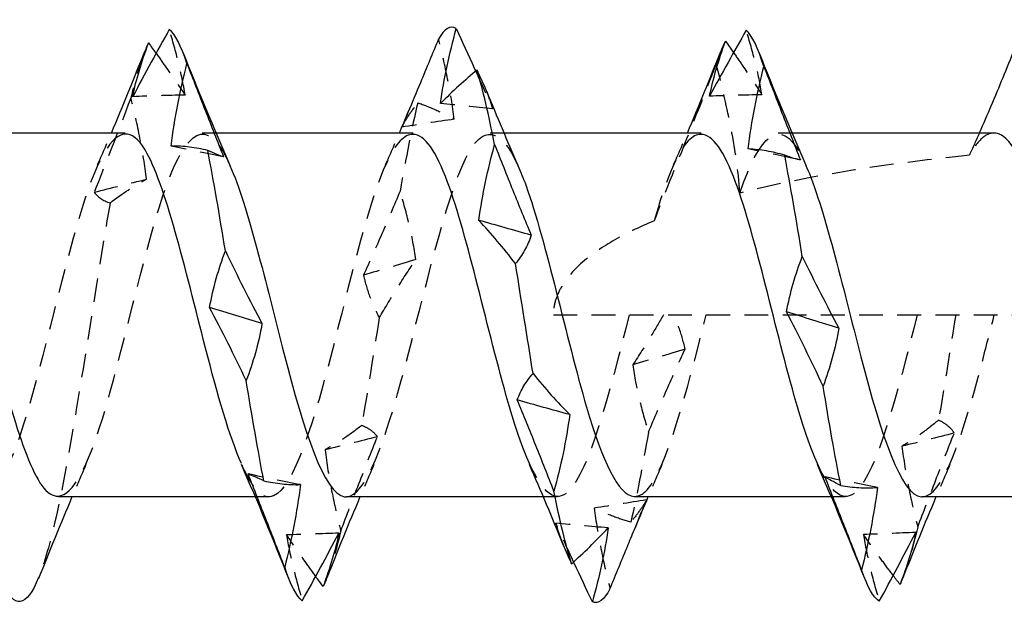
# Model space of a CAD drawing. Units: millimetres. Extents: x 1837 to 2206, y 1271 to 1631.
# Drawn here: x 2022 to 2029, y 1625 to 1630 of the extents above; entities that cross this region are included whole.
import ezdxf

# ---------------------------------------------------------------- set-up
doc = ezdxf.new("R2010")
doc.units = ezdxf.units.MM
doc.linetypes.add('DASHED', pattern=[0.2067, 0.1654, -0.0413])
doc.layers.add('Hidden', color=6, linetype='DASHED', lineweight=25)
doc.layers.add('Part', color=7, linetype='Continuous', lineweight=25)

msp = doc.modelspace()

# ---------------------------------------------------------------- linework, layer by layer
at = {"layer": 'Hidden'}
for p, q in [((2023.1553, 1628.7844), (2023.0599, 1628.7844)), ((2025.1554, 1628.7844), (2025.0599, 1628.7844)), ((2027.1553, 1628.7844), (2027.0599, 1628.7844)), ((2025.4985, 1627.5194), (2033.2924, 1627.5194)), ((2023.5249, 1626.2544), (2023.4295, 1626.2544)), ((2025.5249, 1626.2544), (2025.4294, 1626.2544)), ((2027.5249, 1626.2544), (2027.4295, 1626.2544))]:
    msp.add_line(p, q, dxfattribs=at)
for points, knots in [([(2022.9409, 1629.0484), (2022.9292, 1629.1229), (2022.9134, 1629.1983), (2022.8762, 1629.3501), (2022.8548, 1629.4269), (2022.8315, 1629.5044)], [0, 0, 0, 0, 0.02923679, 0.02923679, 0.05844304, 0.05844304, 0.05844304, 0.05844304]), ([(2026.9473, 1629.0502), (2026.9356, 1629.1235), (2026.9198, 1629.1976), (2026.8826, 1629.347), (2026.8612, 1629.4227), (2026.8379, 1629.4991)], [0, 0, 0, 0, 0.02923679, 0.02923679, 0.05844304, 0.05844304, 0.05844304, 0.05844304]), ([(2024.8105, 1628.8804), (2024.7988, 1628.9734), (2024.783, 1629.0665), (2024.7459, 1629.2521), (2024.7244, 1629.345), (2024.7011, 1629.4377)], [0, 0, 0, 0, 0.02923679, 0.02923679, 0.05844304, 0.05844304, 0.05844304, 0.05844304]), ([(2022.7395, 1629.3384), (2022.7638, 1629.3049), (2022.7882, 1629.2706), (2022.8552, 1629.1754), (2022.8979, 1629.1129), (2022.9409, 1629.0484)], [0.01478343, 0.01478343, 0.01478343, 0.01478343, 0.03516626, 0.03516626, 0.0704022, 0.0704022, 0.0704022, 0.0704022]), ([(2026.7497, 1629.3434), (2026.7728, 1629.3105), (2026.7959, 1629.277), (2026.8615, 1629.1808), (2026.9042, 1629.1166), (2026.9472, 1629.0503), (2026.9473, 1629.0502), (2026.9473, 1629.0502)], [0.0158434, 0.0158434, 0.0158434, 0.0158434, 0.03516626, 0.03516626, 0.07037329, 0.07037329, 0.0704022, 0.0704022, 0.0704022, 0.0704022]), ([(2026.6298, 1629.2642), (2026.5672, 1629.1042), (2026.5088, 1628.9568), (2026.337, 1628.5255), (2026.2709, 1628.3628), (2026.1978, 1628.1734)], [-0.09894459, -0.09894459, -0.09894459, -0.09894459, -0.06114829, -0.06114829, 0, 0, 0, 0]), ([(2026.7935, 1628.3667), (2026.7835, 1628.5258), (2026.758, 1628.6892), (2026.6996, 1628.9835), (2026.6654, 1629.1268), (2026.6298, 1629.2642)], [-0.08972428, -0.08972428, -0.08972428, -0.08972428, -0.04264424, -0.04264424, 0, 0, 0, 0]), ([(2022.6738, 1628.4633), (2022.6621, 1628.559), (2022.6463, 1628.6542), (2022.6091, 1628.8422), (2022.5877, 1628.9355), (2022.5644, 1629.0277)], [0, 0, 0, 0, 0.02923679, 0.02923679, 0.05844304, 0.05844304, 0.05844304, 0.05844304]), ([(2024.447, 1628.8254), (2024.4587, 1628.8503), (2024.4745, 1628.8768), (2024.5116, 1628.9329), (2024.5331, 1628.9628), (2024.5564, 1628.9943)], [0, 0, 0, 0, 0.02923679, 0.02923679, 0.05844304, 0.05844304, 0.05844304, 0.05844304]), ([(2024.5564, 1628.9943), (2024.5981, 1628.9804), (2024.6401, 1628.9639), (2024.7248, 1628.926), (2024.7675, 1628.9045), (2024.8105, 1628.8804)], [0, 0, 0, 0, 0.03516626, 0.03516626, 0.0704022, 0.0704022, 0.0704022, 0.0704022]), ([(2022.0599, 1626.2603), (2022.1622, 1626.2669), (2022.2644, 1626.464), (2022.3667, 1626.7978), (2022.5068, 1627.255), (2022.6469, 1627.926), (2022.7869, 1628.3471), (2022.927, 1628.7681), (2023.0671, 1628.8999), (2023.2072, 1628.6514), (2023.2223, 1628.6246), (2023.2374, 1628.5937), (2023.2525, 1628.5592)], [-20.420352, -20.420352, -20.420352, -20.420352, -19.456661, -19.456661, -19.456661, -18.136343, -18.136343, -18.136343, -16.816025, -16.816025, -16.816025, -16.673867, -16.673867, -16.673867, -16.673867]), ([(2026.7935, 1628.3667), (2026.9336, 1628.7801), (2027.0737, 1628.8982), (2027.2138, 1628.6394), (2027.2267, 1628.6156), (2027.2396, 1628.5889), (2027.2525, 1628.5594)], [-5.54925, -5.54925, -5.54925, -5.54925, -4.228932, -4.228932, -4.228932, -4.107497, -4.107497, -4.107497, -4.107497]), ([(2024.0599, 1626.2545), (2024.196, 1626.2569), (2024.332, 1626.641), (2024.468, 1627.1593), (2024.6081, 1627.693), (2024.7482, 1628.3191), (2024.8883, 1628.605), (2025.0097, 1628.8526), (2025.1311, 1628.8248), (2025.2525, 1628.5579)], [-14.137167, -14.137167, -14.137167, -14.137167, -12.855072, -12.855072, -12.855072, -11.534754, -11.534754, -11.534754, -10.390682, -10.390682, -10.390682, -10.390682]), ([(2022.5249, 1628.777), (2022.4307, 1628.7719), (2022.3366, 1628.6084), (2022.2425, 1628.3183), (2022.1024, 1627.8866), (2021.9623, 1627.2148), (2021.8222, 1626.7672), (2021.6821, 1626.3196), (2021.542, 1626.1379), (2021.4019, 1626.3477), (2021.3787, 1626.3824), (2021.3555, 1626.4273), (2021.3323, 1626.4806)], [17.27876, 17.27876, 17.27876, 17.27876, 18.166045, 18.166045, 18.166045, 19.486363, 19.486363, 19.486363, 20.806681, 20.806681, 20.806681, 21.025245, 21.025245, 21.025245, 21.025245]), ([(2024.5249, 1628.7751), (2024.4645, 1628.7766), (2024.4042, 1628.7144), (2024.3438, 1628.5852), (2024.2037, 1628.2853), (2024.0636, 1627.6522), (2023.9235, 1627.1234), (2023.7834, 1626.5947), (2023.6434, 1626.2196), (2023.5033, 1626.2573), (2023.4463, 1626.2727), (2023.3893, 1626.3558), (2023.3323, 1626.4858)], [10.995574, 10.995574, 10.995574, 10.995574, 11.564456, 11.564456, 11.564456, 12.884774, 12.884774, 12.884774, 14.205092, 14.205092, 14.205092, 14.742059, 14.742059, 14.742059, 14.742059]), ([(2026.5249, 1628.7751), (2026.4645, 1628.7766), (2026.4042, 1628.7144), (2026.3438, 1628.5852), (2026.2952, 1628.481), (2026.2465, 1628.3389), (2026.1978, 1628.1734)], [4.712389, 4.712389, 4.712389, 4.712389, 5.281271, 5.281271, 5.281271, 5.739864, 5.739864, 5.739864, 5.739864]), ([(2028.557, 1628.7844), (2028.529, 1628.7844), (2028.5011, 1628.7715), (2028.4444, 1628.7196), (2028.416, 1628.6804), (2028.3874, 1628.6293)], [0.28526777, 0.28526777, 0.28526777, 0.28526777, 0.31783079, 0.31783079, 0.35104998, 0.35104998, 0.35104998, 0.35104998]), ([(2024.434, 1628.3801), (2024.3923, 1628.2803), (2024.3503, 1628.1816), (2024.2656, 1627.9866), (2024.2228, 1627.8902), (2024.1799, 1627.7953)], [0, 0, 0, 0, 0.03516626, 0.03516626, 0.0704022, 0.0704022, 0.0704022, 0.0704022]), ([(2024.5434, 1627.9046), (2024.5317, 1627.9867), (2024.5159, 1628.0677), (2024.4788, 1628.2261), (2024.4573, 1628.304), (2024.434, 1628.3801)], [0, 0, 0, 0, 0.02923679, 0.02923679, 0.05844304, 0.05844304, 0.05844304, 0.05844304]), ([(2022.4196, 1628.2977), (2022.2947, 1627.5746), (2022.1698, 1626.6753), (2022.0448, 1626.116), (2022.0044, 1625.9352), (2021.964, 1625.7934), (2021.9236, 1625.6942)], [18.449883, 18.449883, 18.449883, 18.449883, 19.627336, 19.627336, 19.627336, 20.008131, 20.008131, 20.008131, 20.008131]), ([(2026.1978, 1628.1734), (2026.0958, 1628.1312), (2025.9967, 1628.0836), (2025.831, 1627.9871), (2025.7413, 1627.925), (2025.6289, 1627.8189), (2025.5833, 1627.7663), (2025.5341, 1627.6783), (2025.5209, 1627.6474), (2025.5031, 1627.5841), (2025.4985, 1627.5516), (2025.4985, 1627.5194)], [1.77828081, 1.77828081, 1.77828081, 1.77828081, 1.80931147, 1.80931147, 1.83721982, 1.83721982, 1.85653555, 1.85653555, 1.86619342, 1.86619342, 1.87585129, 1.87585129, 1.87585129, 1.87585129]), ([(2024.2893, 1627.4998), (2024.331, 1627.5713), (2024.373, 1627.6409), (2024.4577, 1627.7759), (2024.5005, 1627.8414), (2024.5434, 1627.9046)], [0, 0, 0, 0, 0.03516626, 0.03516626, 0.0704022, 0.0704022, 0.0704022, 0.0704022]), ([(2024.1799, 1627.7953), (2024.1916, 1627.7424), (2024.2074, 1627.6911), (2024.2445, 1627.5926), (2024.266, 1627.5451), (2024.2893, 1627.4998)], [0, 0, 0, 0, 0.02923679, 0.02923679, 0.05844304, 0.05844304, 0.05844304, 0.05844304]), ([(2026.0249, 1627.5194), (2025.8848, 1626.9627), (2025.7447, 1626.4319), (2025.6046, 1626.2939), (2025.5139, 1626.2045), (2025.4231, 1626.2854), (2025.3323, 1626.4862)], [6.283185, 6.283185, 6.283185, 6.283185, 7.603503, 7.603503, 7.603503, 8.458874, 8.458874, 8.458874, 8.458874]), ([(2026.2631, 1627.5194), (2026.2348, 1627.4705), (2026.2063, 1627.4224), (2026.1352, 1627.3055), (2026.0925, 1627.2378), (2026.0495, 1627.1723)], [0.01136801, 0.01136801, 0.01136801, 0.01136801, 0.03516626, 0.03516626, 0.0704022, 0.0704022, 0.0704022, 0.0704022]), ([(2026.0599, 1626.2586), (2026.0897, 1626.2566), (2026.1194, 1626.2711), (2026.1491, 1626.3038), (2026.286, 1626.4542), (2026.423, 1626.9752), (2026.5599, 1627.5194)], [-7.853982, -7.853982, -7.853982, -7.853982, -7.5738, -7.5738, -7.5738, -6.283185, -6.283185, -6.283185, -6.283185]), ([(2026.4131, 1627.2822), (2026.4014, 1627.3372), (2026.3856, 1627.3906), (2026.3575, 1627.4682), (2026.3472, 1627.4941), (2026.3363, 1627.5194)], [0, 0, 0, 0, 0.02923679, 0.02923679, 0.04420877, 0.04420877, 0.04420877, 0.04420877]), ([(2028.0249, 1627.5194), (2027.8848, 1626.9627), (2027.7447, 1626.4319), (2027.6046, 1626.2939), (2027.5139, 1626.2045), (2027.4231, 1626.2854), (2027.3323, 1626.4862)], [0, 0, 0, 0, 1.320318, 1.320318, 1.320318, 2.175689, 2.175689, 2.175689, 2.175689]), ([(2028.0599, 1626.2544), (2028.1982, 1626.2556), (2028.3364, 1626.6547), (2028.4746, 1627.1845), (2028.5031, 1627.2934), (2028.5315, 1627.4064), (2028.5599, 1627.5194)], [-1.570796, -1.570796, -1.570796, -1.570796, -0.267979, -0.267979, -0.267979, 0, 0, 0, 0]), ([(2026.1589, 1626.7052), (2026.2007, 1626.8039), (2026.2427, 1626.9013), (2026.3274, 1627.0938), (2026.3701, 1627.1887), (2026.4131, 1627.2822)], [0, 0, 0, 0, 0.03516626, 0.03516626, 0.0704022, 0.0704022, 0.0704022, 0.0704022]), ([(2026.0495, 1627.1723), (2026.0612, 1627.0915), (2026.077, 1627.012), (2026.1142, 1626.8563), (2026.1356, 1626.7798), (2026.1589, 1626.7052)], [0, 0, 0, 0, 0.02923679, 0.02923679, 0.05844304, 0.05844304, 0.05844304, 0.05844304]), ([(2028.1733, 1626.7886), (2028.1316, 1626.7534), (2028.0896, 1626.7205), (2028.0049, 1626.6598), (2027.9622, 1626.632), (2027.9192, 1626.6067)], [0, 0, 0, 0, 0.03516626, 0.03516626, 0.0704022, 0.0704022, 0.0704022, 0.0704022]), ([(2028.2828, 1626.6991), (2028.271, 1626.7177), (2028.2553, 1626.7347), (2028.2181, 1626.7647), (2028.1967, 1626.7777), (2028.1733, 1626.7886)], [0, 0, 0, 0, 0.02923679, 0.02923679, 0.05844304, 0.05844304, 0.05844304, 0.05844304]), ([(2024.1669, 1626.7513), (2024.1252, 1626.7181), (2024.0832, 1626.6874), (2023.9985, 1626.631), (2023.9558, 1626.6052), (2023.9128, 1626.5821)], [0, 0, 0, 0, 0.03516626, 0.03516626, 0.0704022, 0.0704022, 0.0704022, 0.0704022]), ([(2024.2763, 1626.6732), (2024.2646, 1626.6899), (2024.2488, 1626.705), (2024.2117, 1626.7312), (2024.1903, 1626.7423), (2024.1669, 1626.7513)], [0, 0, 0, 0, 0.02923679, 0.02923679, 0.05844304, 0.05844304, 0.05844304, 0.05844304]), ([(2028.0286, 1626.0452), (2028.0703, 1626.1547), (2028.1123, 1626.2639), (2028.197, 1626.482), (2028.2398, 1626.5908), (2028.2828, 1626.6991)], [0, 0, 0, 0, 0.03516626, 0.03516626, 0.0704022, 0.0704022, 0.0704022, 0.0704022]), ([(2024.0222, 1626.0183), (2024.0639, 1626.1278), (2024.1059, 1626.2372), (2024.1906, 1626.4556), (2024.2334, 1626.5646), (2024.2763, 1626.6732)], [0, 0, 0, 0, 0.03516626, 0.03516626, 0.0704022, 0.0704022, 0.0704022, 0.0704022]), ([(2023.9128, 1626.5821), (2023.9245, 1626.4865), (2023.9403, 1626.3915), (2023.9774, 1626.2036), (2023.9989, 1626.1104), (2024.0222, 1626.0183)], [0, 0, 0, 0, 0.02923679, 0.02923679, 0.05844304, 0.05844304, 0.05844304, 0.05844304]), ([(2027.9192, 1626.6067), (2027.9309, 1626.5114), (2027.9467, 1626.4167), (2027.9838, 1626.2297), (2028.0053, 1626.1369), (2028.0286, 1626.0452)], [0, 0, 0, 0, 0.02923679, 0.02923679, 0.05844304, 0.05844304, 0.05844304, 0.05844304]), ([(2026.146, 1626.2345), (2026.1343, 1626.2119), (2026.1185, 1626.1878), (2026.0814, 1626.1364), (2026.0599, 1626.1088), (2026.0366, 1626.0796)], [0, 0, 0, 0, 0.02923679, 0.02923679, 0.05844304, 0.05844304, 0.05844304, 0.05844304]), ([(2026.0366, 1626.0796), (2025.9949, 1626.0907), (2025.9529, 1626.1044), (2025.8681, 1626.1368), (2025.8254, 1626.1556), (2025.7824, 1626.1769)], [0, 0, 0, 0, 0.03516626, 0.03516626, 0.0704022, 0.0704022, 0.0704022, 0.0704022]), ([(2025.7824, 1626.1769), (2025.7941, 1626.0833), (2025.8099, 1625.9896), (2025.8471, 1625.8029), (2025.8685, 1625.7094), (2025.8918, 1625.6162)], [0, 0, 0, 0, 0.02923679, 0.02923679, 0.05844304, 0.05844304, 0.05844304, 0.05844304]), ([(2025.5153, 1626.0726), (2025.527, 1626.0282), (2025.5428, 1625.9826), (2025.5633, 1625.9309), (2025.5652, 1625.9261), (2025.5672, 1625.9213)], [0, 0, 0, 0, 0.02923679, 0.02923679, 0.03221919, 0.03221919, 0.03221919, 0.03221919]), ([(2023.8481, 1625.702), (2023.8234, 1625.7357), (2023.7987, 1625.7701), (2023.7314, 1625.8651), (2023.6887, 1625.927), (2023.6457, 1625.9911)], [0.01449524, 0.01449524, 0.01449524, 0.01449524, 0.03516626, 0.03516626, 0.0704022, 0.0704022, 0.0704022, 0.0704022]), ([(2023.6457, 1625.9911), (2023.6574, 1625.9162), (2023.6732, 1625.8405), (2023.7103, 1625.6881), (2023.7318, 1625.6109), (2023.7551, 1625.5331)], [0, 0, 0, 0, 0.02923679, 0.02923679, 0.05844304, 0.05844304, 0.05844304, 0.05844304]), ([(2027.8583, 1625.7083), (2027.8324, 1625.7425), (2027.8064, 1625.7775), (2027.7378, 1625.8713), (2027.6951, 1625.9314), (2027.6521, 1625.9937)], [0.01342788, 0.01342788, 0.01342788, 0.01342788, 0.03516626, 0.03516626, 0.0704022, 0.0704022, 0.0704022, 0.0704022]), ([(2027.6521, 1625.9937), (2027.6638, 1625.9175), (2027.6796, 1625.8407), (2027.7167, 1625.6859), (2027.7382, 1625.6077), (2027.7615, 1625.5288)], [0, 0, 0, 0, 0.02923679, 0.02923679, 0.05844304, 0.05844304, 0.05844304, 0.05844304])]:
    msp.add_open_spline(points, degree=3, knots=knots, dxfattribs=at)
for points in [[(2022.6612, 1629.3518), (2022.6289, 1629.2705), (2022.5966, 1629.1609), (2022.5644, 1629.0277)], [(2026.6612, 1629.3519), (2026.6507, 1629.3256), (2026.6403, 1629.2963), (2026.6298, 1629.2642)], [(2024.959, 1629.2145), (2024.9983, 1629.1284), (2025.0379, 1629.0411), (2025.0776, 1628.9529)], [(2022.5644, 1629.0277), (2022.4702, 1628.7805), (2022.3847, 1628.5609), (2022.3102, 1628.3726)], [(2022.9409, 1629.0484), (2022.8197, 1629.0458), (2022.6985, 1629.0419), (2022.5773, 1629.0367)], [(2025.0776, 1628.9529), (2025.0668, 1628.9919), (2025.0524, 1629.0321), (2025.0355, 1629.0735)], [(2026.9473, 1629.0502), (2026.8261, 1629.0484), (2026.7049, 1629.0452), (2026.5837, 1629.0407)], [(2024.5564, 1628.9943), (2024.5156, 1628.8212), (2024.4748, 1628.6115), (2024.434, 1628.3801)], [(2025.0776, 1628.9529), (2024.9564, 1628.9661), (2024.8352, 1628.978), (2024.714, 1628.9886)], [(2024.4887, 1628.926), (2024.4748, 1628.8925), (2024.4609, 1628.859), (2024.447, 1628.8254)], [(2024.8105, 1628.8804), (2024.6893, 1628.8633), (2024.5681, 1628.8449), (2024.447, 1628.8254)], [(2022.3323, 1628.56), (2022.3652, 1628.6343), (2022.3976, 1628.7092), (2022.4295, 1628.7844)], [(2024.3323, 1628.56), (2024.3652, 1628.6343), (2024.3975, 1628.7092), (2024.4294, 1628.7844)], [(2026.3323, 1628.56), (2026.3652, 1628.6343), (2026.3976, 1628.7092), (2026.4295, 1628.7844)], [(2028.4565, 1628.7844), (2028.4338, 1628.7326), (2028.4108, 1628.6807), (2028.3874, 1628.6293)], [(2023.208, 1628.6186), (2023.0868, 1628.6446), (2022.9656, 1628.6696), (2022.8444, 1628.6936)], [(2027.186, 1628.6031), (2027.0742, 1628.6274), (2026.9625, 1628.6509), (2026.8508, 1628.6736)], [(2028.3874, 1628.6293), (2027.8798, 1628.5779), (2027.2997, 1628.4969), (2026.7935, 1628.3667)], [(2022.3102, 1628.3726), (2022.4308, 1628.4035), (2022.5519, 1628.4338), (2022.6738, 1628.4633)], [(2022.4196, 1628.2977), (2022.5031, 1628.3629), (2022.5879, 1628.4183), (2022.6738, 1628.4633)], [(2022.3102, 1628.3726), (2022.3331, 1628.3409), (2022.3717, 1628.315), (2022.4196, 1628.2977)], [(2024.5434, 1627.9046), (2024.4222, 1627.8685), (2024.3011, 1627.832), (2024.1799, 1627.7953)], [(2028.2924, 1627.5194), (2028.2527, 1627.27), (2028.213, 1627.0207), (2028.1733, 1626.7886)], [(2024.2893, 1627.4998), (2024.2485, 1627.2436), (2024.2077, 1626.9879), (2024.1669, 1626.7513)], [(2026.4131, 1627.2822), (2026.2919, 1627.2454), (2026.1707, 1627.2087), (2026.0495, 1627.1723)], [(2026.1589, 1626.7052), (2026.1182, 1626.4711), (2026.0774, 1626.2574), (2026.0366, 1626.0796)], [(2028.2828, 1626.6991), (2028.1616, 1626.6675), (2028.0404, 1626.6367), (2027.9192, 1626.6067)], [(2024.2763, 1626.6732), (2024.1552, 1626.642), (2024.034, 1626.6117), (2023.9128, 1626.5821)], [(2022.2525, 1626.4789), (2022.2196, 1626.4045), (2022.1872, 1626.3297), (2022.1553, 1626.2544)], [(2024.2525, 1626.4789), (2024.2196, 1626.4045), (2024.1872, 1626.3297), (2024.1553, 1626.2544)], [(2026.2525, 1626.4789), (2026.2196, 1626.4046), (2026.1873, 1626.3297), (2026.1554, 1626.2544)], [(2028.2525, 1626.4789), (2028.2196, 1626.4045), (2028.1872, 1626.3297), (2028.1553, 1626.2544)], [(2023.7422, 1626.3399), (2023.621, 1626.3637), (2023.4998, 1626.3886), (2023.3786, 1626.4145)], [(2027.7486, 1626.3204), (2027.6274, 1626.3436), (2027.5062, 1626.368), (2027.385, 1626.3933)], [(2026.146, 1626.2345), (2026.0248, 1626.2141), (2025.9036, 1626.1949), (2025.7824, 1626.1769)], [(2026.0679, 1626.0444), (2026.0938, 1626.1075), (2026.1199, 1626.1709), (2026.146, 1626.2345)], [(2025.6393, 1625.8034), (2025.5982, 1625.8919), (2025.5569, 1625.9816), (2025.5153, 1626.0726)], [(2025.8789, 1626.0395), (2025.7577, 1626.0492), (2025.6365, 1626.0603), (2025.5153, 1626.0726)], [(2024.0093, 1626.0034), (2023.8881, 1625.9979), (2023.7669, 1625.9938), (2023.6457, 1625.9911)], [(2024.0222, 1626.0183), (2023.9893, 1625.8819), (2023.9565, 1625.7698), (2023.9236, 1625.687)], [(2028.0157, 1626.0082), (2027.8945, 1626.002), (2027.7733, 1625.9971), (2027.6521, 1625.9937)], [(2028.0286, 1626.0452), (2027.9936, 1625.8966), (2027.9586, 1625.7752), (2027.9236, 1625.687)]]:
    msp.add_open_spline(points, degree=3, dxfattribs=at)
at = {"layer": 'Part'}
for p, q in [((2022.5249, 1628.7844), (2021.1553, 1628.7844)), ((2024.5249, 1628.7844), (2023.1553, 1628.7844)), ((2026.5249, 1628.7844), (2025.1554, 1628.7844)), ((2028.557, 1628.7844), (2027.1553, 1628.7844)), ((2023.4295, 1626.2544), (2022.0599, 1626.2544)), ((2025.4294, 1626.2544), (2024.0599, 1626.2544)), ((2027.4295, 1626.2544), (2026.0599, 1626.2544)), ((2029.2924, 1626.2544), (2028.0599, 1626.2544))]:
    msp.add_line(p, q, dxfattribs=at)
for points, knots in [([(2021.9236, 1625.6942), (2021.8391, 1625.4868), (2021.7546, 1625.4662), (2021.67, 1625.6654), (2021.5451, 1625.9598), (2021.4202, 1626.7167), (2021.2952, 1627.5016), (2021.1703, 1628.2866), (2021.0454, 1629.0525), (2020.9204, 1629.3598), (2020.834, 1629.5724), (2020.7476, 1629.5567), (2020.6612, 1629.345)], [20.008131, 20.008131, 20.008131, 20.008131, 20.804789, 20.804789, 20.804789, 21.982242, 21.982242, 21.982242, 23.159695, 23.159695, 23.159695, 23.974166, 23.974166, 23.974166, 23.974166]), ([(2022.8315, 1629.5044), (2022.7897, 1629.43), (2022.7477, 1629.3538), (2022.663, 1629.1979), (2022.6203, 1629.1181), (2022.5773, 1629.0367)], [0, 0, 0, 0, 0.03516626, 0.03516626, 0.0704022, 0.0704022, 0.0704022, 0.0704022]), ([(2024.714, 1628.9886), (2024.7258, 1629.0749), (2024.7416, 1629.1615), (2024.7787, 1629.3351), (2024.8001, 1629.4224), (2024.8235, 1629.5099)], [0, 0, 0, 0, 0.02923679, 0.02923679, 0.05844304, 0.05844304, 0.05844304, 0.05844304]), ([(2024.8235, 1629.5099), (2024.8652, 1629.4197), (2024.9072, 1629.3282), (2024.9527, 1629.2285), (2024.9559, 1629.2215), (2024.959, 1629.2145)], [0, 0, 0, 0, 0.03516626, 0.03516626, 0.03780605, 0.03780605, 0.03780605, 0.03780605]), ([(2026.8379, 1629.4991), (2026.7962, 1629.4263), (2026.7541, 1629.3517), (2026.6694, 1629.1989), (2026.6267, 1629.1207), (2026.5837, 1629.0407)], [0, 0, 0, 0, 0.03516626, 0.03516626, 0.0704022, 0.0704022, 0.0704022, 0.0704022]), ([(2024.7011, 1629.4377), (2024.6594, 1629.3375), (2024.6174, 1629.2363), (2024.5464, 1629.0652), (2024.5176, 1628.9958), (2024.4887, 1628.926)], [0, 0, 0, 0, 0.03516626, 0.03516626, 0.05898135, 0.05898135, 0.05898135, 0.05898135]), ([(2026.5837, 1629.0407), (2026.5954, 1629.1023), (2026.6112, 1629.165), (2026.6484, 1629.2922), (2026.6698, 1629.3571), (2026.6931, 1629.4229)], [0, 0, 0, 0, 0.02923679, 0.02923679, 0.05844304, 0.05844304, 0.05844304, 0.05844304]), ([(2022.5773, 1629.0367), (2022.589, 1629.0968), (2022.6048, 1629.158), (2022.6419, 1629.2823), (2022.6634, 1629.3457), (2022.6867, 1629.4102)], [0, 0, 0, 0, 0.02923679, 0.02923679, 0.05844304, 0.05844304, 0.05844304, 0.05844304]), ([(2028.7002, 1629.3673), (2028.6473, 1629.2361), (2028.5923, 1629.1021), (2028.5107, 1628.9094), (2028.4838, 1628.8469), (2028.4565, 1628.7844)], [-0.08799674, -0.08799674, -0.08799674, -0.08799674, -0.04506031, -0.04506031, -0.02466851, -0.02466851, -0.02466851, -0.02466851]), ([(2022.8444, 1628.6936), (2022.8561, 1628.7902), (2022.8719, 1628.8865), (2022.909, 1629.0778), (2022.9305, 1629.1731), (2022.9538, 1629.2678)], [0, 0, 0, 0, 0.02923679, 0.02923679, 0.05844304, 0.05844304, 0.05844304, 0.05844304]), ([(2022.9538, 1629.2678), (2022.9955, 1629.1603), (2023.0375, 1629.0524), (2023.1223, 1628.8359), (2023.165, 1628.7273), (2023.208, 1628.6186)], [0, 0, 0, 0, 0.03516626, 0.03516626, 0.0704022, 0.0704022, 0.0704022, 0.0704022]), ([(2024.9682, 1629.2221), (2024.9265, 1629.1879), (2024.8845, 1629.1514), (2024.7998, 1629.0736), (2024.757, 1629.0323), (2024.714, 1628.9886)], [0, 0, 0, 0, 0.03516626, 0.03516626, 0.0704022, 0.0704022, 0.0704022, 0.0704022]), ([(2025.0355, 1629.0735), (2025.0342, 1629.0767), (2025.0329, 1629.08), (2025.013, 1629.128), (2024.9915, 1629.1743), (2024.9682, 1629.2221)], [0.0271162, 0.0271162, 0.0271162, 0.0271162, 0.02923679, 0.02923679, 0.05844304, 0.05844304, 0.05844304, 0.05844304]), ([(2026.8508, 1628.6736), (2026.8625, 1628.7702), (2026.8783, 1628.8666), (2026.9155, 1629.0579), (2026.9369, 1629.1533), (2026.9602, 1629.2478)], [0, 0, 0, 0, 0.02923679, 0.02923679, 0.05844304, 0.05844304, 0.05844304, 0.05844304]), ([(2026.9602, 1629.2478), (2027.0019, 1629.14), (2027.0439, 1629.0317), (2027.1287, 1628.8147), (2027.1714, 1628.7058), (2027.2144, 1628.5969)], [0, 0, 0, 0, 0.03516626, 0.03516626, 0.0704022, 0.0704022, 0.0704022, 0.0704022]), ([(2023.3323, 1626.4858), (2023.2492, 1626.6754), (2023.1661, 1626.965), (2023.083, 1627.2898), (2022.9429, 1627.8373), (2022.8028, 1628.434), (2022.6627, 1628.6677), (2022.6168, 1628.7443), (2022.5708, 1628.7795), (2022.5249, 1628.777)], [14.742059, 14.742059, 14.742059, 14.742059, 15.52541, 15.52541, 15.52541, 16.845728, 16.845728, 16.845728, 17.27876, 17.27876, 17.27876, 17.27876]), ([(2025.3323, 1626.4862), (2025.283, 1626.5953), (2025.2337, 1626.7399), (2025.1843, 1626.9119), (2025.0443, 1627.4002), (2024.9042, 1628.0637), (2024.7641, 1628.4438), (2024.6843, 1628.6601), (2024.6046, 1628.7731), (2024.5249, 1628.7751)], [8.458874, 8.458874, 8.458874, 8.458874, 8.923821, 8.923821, 8.923821, 10.244139, 10.244139, 10.244139, 10.995574, 10.995574, 10.995574, 10.995574]), ([(2027.3323, 1626.4862), (2027.283, 1626.5953), (2027.2337, 1626.7399), (2027.1843, 1626.9119), (2027.0443, 1627.4002), (2026.9042, 1628.0637), (2026.7641, 1628.4438), (2026.6843, 1628.6601), (2026.6046, 1628.7731), (2026.5249, 1628.7751)], [2.175689, 2.175689, 2.175689, 2.175689, 2.640636, 2.640636, 2.640636, 3.960953, 3.960953, 3.960953, 4.712389, 4.712389, 4.712389, 4.712389]), ([(2029.2924, 1626.8049), (2029.2467, 1626.9456), (2029.2015, 1627.1044), (2029.1102, 1627.4389), (2029.065, 1627.6112), (2028.9736, 1627.9451), (2028.9284, 1628.1033), (2028.8371, 1628.3831), (2028.7918, 1628.5018), (2028.7005, 1628.6826), (2028.6553, 1628.7428), (2028.592, 1628.7794), (2028.5745, 1628.7844), (2028.557, 1628.7844)], [0, 0, 0, 0, 0.0529718, 0.0529718, 0.1059436, 0.1059436, 0.1589154, 0.1589154, 0.2118872, 0.2118872, 0.264859, 0.264859, 0.2852678, 0.2852678, 0.2852678, 0.2852678]), ([(2023.0985, 1628.6636), (2023.0568, 1628.6737), (2023.0148, 1628.6813), (2022.9301, 1628.6914), (2022.8874, 1628.6938), (2022.8444, 1628.6936)], [0, 0, 0, 0, 0.03516626, 0.03516626, 0.0704022, 0.0704022, 0.0704022, 0.0704022]), ([(2024.9811, 1628.1768), (2024.9929, 1628.267), (2025.0086, 1628.3564), (2025.0458, 1628.5322), (2025.0672, 1628.619), (2025.0906, 1628.7043)], [0, 0, 0, 0, 0.02923679, 0.02923679, 0.05844304, 0.05844304, 0.05844304, 0.05844304]), ([(2025.0906, 1628.7043), (2025.1323, 1628.5978), (2025.1743, 1628.4919), (2025.259, 1628.2817), (2025.3017, 1628.1773), (2025.3447, 1628.0739)], [0, 0, 0, 0, 0.03516626, 0.03516626, 0.0704022, 0.0704022, 0.0704022, 0.0704022]), ([(2027.105, 1628.6303), (2027.0633, 1628.6426), (2027.0212, 1628.6524), (2026.9365, 1628.6669), (2026.8938, 1628.6716), (2026.8508, 1628.6736)], [0, 0, 0, 0, 0.03516626, 0.03516626, 0.0704022, 0.0704022, 0.0704022, 0.0704022]), ([(2023.208, 1628.6186), (2023.1963, 1628.6225), (2023.1805, 1628.6281), (2023.1433, 1628.6429), (2023.1219, 1628.6522), (2023.0985, 1628.6636)], [0, 0, 0, 0, 0.02923679, 0.02923679, 0.05844304, 0.05844304, 0.05844304, 0.05844304]), ([(2027.2144, 1628.5969), (2027.2027, 1628.5989), (2027.1869, 1628.6025), (2027.1497, 1628.6135), (2027.1283, 1628.6209), (2027.105, 1628.6303)], [0, 0, 0, 0, 0.02923679, 0.02923679, 0.05844304, 0.05844304, 0.05844304, 0.05844304]), ([(2021.2525, 1628.5542), (2021.3437, 1628.345), (2021.4349, 1628.0139), (2021.5261, 1627.6534), (2021.6662, 1627.0998), (2021.8063, 1626.5284), (2021.9464, 1626.334), (2021.9842, 1626.2815), (2022.0221, 1626.2579), (2022.0599, 1626.2603)], [-22.957052, -22.957052, -22.957052, -22.957052, -22.097296, -22.097296, -22.097296, -20.776978, -20.776978, -20.776978, -20.420352, -20.420352, -20.420352, -20.420352]), ([(2023.2525, 1628.5592), (2023.3775, 1628.2732), (2023.5025, 1627.7386), (2023.6275, 1627.2529), (2023.7676, 1626.7087), (2023.9077, 1626.2766), (2024.0478, 1626.2553), (2024.0518, 1626.2547), (2024.0559, 1626.2545), (2024.0599, 1626.2545)], [-16.673867, -16.673867, -16.673867, -16.673867, -15.495707, -15.495707, -15.495707, -14.175389, -14.175389, -14.175389, -14.137167, -14.137167, -14.137167, -14.137167]), ([(2025.2525, 1628.5579), (2025.2712, 1628.5168), (2025.2899, 1628.47), (2025.3086, 1628.4177), (2025.4487, 1628.0257), (2025.5887, 1627.3594), (2025.7288, 1626.8792), (2025.8392, 1626.5009), (2025.9496, 1626.266), (2026.0599, 1626.2586)], [-10.390682, -10.390682, -10.390682, -10.390682, -10.214436, -10.214436, -10.214436, -8.894118, -8.894118, -8.894118, -7.853982, -7.853982, -7.853982, -7.853982]), ([(2027.2525, 1628.5594), (2027.3797, 1628.2687), (2027.5069, 1627.7192), (2027.6341, 1627.2274), (2027.7742, 1626.6857), (2027.9143, 1626.2644), (2028.0544, 1626.2546), (2028.0562, 1626.2545), (2028.0581, 1626.2544), (2028.0599, 1626.2544)], [-4.107497, -4.107497, -4.107497, -4.107497, -2.908614, -2.908614, -2.908614, -1.588297, -1.588297, -1.588297, -1.570796, -1.570796, -1.570796, -1.570796]), ([(2025.2353, 1627.8763), (2025.1936, 1627.931), (2025.1516, 1627.9834), (2025.0669, 1628.0836), (2025.0241, 1628.1314), (2024.9811, 1628.1768)], [0, 0, 0, 0, 0.03516626, 0.03516626, 0.0704022, 0.0704022, 0.0704022, 0.0704022]), ([(2025.3447, 1628.0739), (2025.333, 1628.0372), (2025.3172, 1628.0022), (2025.2801, 1627.9362), (2025.2586, 1627.9052), (2025.2353, 1627.8763)], [0, 0, 0, 0, 0.02923679, 0.02923679, 0.05844304, 0.05844304, 0.05844304, 0.05844304]), ([(2023.1115, 1627.5712), (2023.1232, 1627.6402), (2023.139, 1627.7077), (2023.1761, 1627.8389), (2023.1976, 1627.9029), (2023.2209, 1627.9649)], [0, 0, 0, 0, 0.02923679, 0.02923679, 0.05844304, 0.05844304, 0.05844304, 0.05844304]), ([(2023.2209, 1627.9649), (2023.2626, 1627.8773), (2023.3046, 1627.7913), (2023.3893, 1627.6227), (2023.4321, 1627.54), (2023.4751, 1627.4592)], [0, 0, 0, 0, 0.03516626, 0.03516626, 0.0704022, 0.0704022, 0.0704022, 0.0704022]), ([(2027.1179, 1627.5404), (2027.1296, 1627.6079), (2027.1454, 1627.6741), (2027.1825, 1627.8025), (2027.204, 1627.865), (2027.2273, 1627.9255)], [0, 0, 0, 0, 0.02923679, 0.02923679, 0.05844304, 0.05844304, 0.05844304, 0.05844304]), ([(2027.2273, 1627.9255), (2027.269, 1627.8393), (2027.311, 1627.7547), (2027.3958, 1627.5889), (2027.4385, 1627.5077), (2027.4815, 1627.4284)], [0, 0, 0, 0, 0.03516626, 0.03516626, 0.0704022, 0.0704022, 0.0704022, 0.0704022]), ([(2023.3656, 1627.0633), (2023.3239, 1627.1513), (2023.2819, 1627.2376), (2023.1972, 1627.407), (2023.1545, 1627.49), (2023.1115, 1627.5712)], [0, 0, 0, 0, 0.03516626, 0.03516626, 0.0704022, 0.0704022, 0.0704022, 0.0704022]), ([(2027.3721, 1627.0242), (2027.3303, 1627.1134), (2027.2883, 1627.2011), (2027.2036, 1627.3733), (2027.1609, 1627.4577), (2027.1179, 1627.5404)], [0, 0, 0, 0, 0.03516626, 0.03516626, 0.0704022, 0.0704022, 0.0704022, 0.0704022]), ([(2023.4751, 1627.4592), (2023.4633, 1627.39), (2023.4476, 1627.322), (2023.4104, 1627.1901), (2023.389, 1627.1257), (2023.3656, 1627.0633)], [0, 0, 0, 0, 0.02923679, 0.02923679, 0.05844304, 0.05844304, 0.05844304, 0.05844304]), ([(2027.4815, 1627.4284), (2027.4698, 1627.3578), (2027.454, 1627.2885), (2027.4168, 1627.1538), (2027.3954, 1627.088), (2027.3721, 1627.0242)], [0, 0, 0, 0, 0.02923679, 0.02923679, 0.05844304, 0.05844304, 0.05844304, 0.05844304]), ([(2025.2482, 1626.9286), (2025.26, 1626.963), (2025.2757, 1626.9957), (2025.3129, 1627.057), (2025.3343, 1627.0858), (2025.3577, 1627.1123)], [0, 0, 0, 0, 0.02923679, 0.02923679, 0.05844304, 0.05844304, 0.05844304, 0.05844304]), ([(2025.3577, 1627.1123), (2025.3994, 1627.0601), (2025.4414, 1627.0102), (2025.5261, 1626.915), (2025.5688, 1626.8697), (2025.6118, 1626.8269)], [0, 0, 0, 0, 0.03516626, 0.03516626, 0.0704022, 0.0704022, 0.0704022, 0.0704022]), ([(2025.5024, 1626.2937), (2025.4607, 1626.4008), (2025.4187, 1626.5074), (2025.334, 1626.7191), (2025.2912, 1626.8243), (2025.2482, 1626.9286)], [0, 0, 0, 0, 0.03516626, 0.03516626, 0.0704022, 0.0704022, 0.0704022, 0.0704022]), ([(2025.6118, 1626.8269), (2025.6001, 1626.7358), (2025.5843, 1626.6455), (2025.5472, 1626.4678), (2025.5257, 1626.38), (2025.5024, 1626.2937)], [0, 0, 0, 0, 0.02923679, 0.02923679, 0.05844304, 0.05844304, 0.05844304, 0.05844304]), ([(2023.6327, 1625.7658), (2023.591, 1625.8732), (2023.549, 1625.981), (2023.4643, 1626.1972), (2023.4216, 1626.3058), (2023.3786, 1626.4145)], [0, 0, 0, 0, 0.03516626, 0.03516626, 0.0704022, 0.0704022, 0.0704022, 0.0704022]), ([(2023.3786, 1626.4145), (2023.3903, 1626.41), (2023.4061, 1626.4039), (2023.4432, 1626.388), (2023.4647, 1626.3782), (2023.488, 1626.3664)], [0, 0, 0, 0, 0.02923679, 0.02923679, 0.05844304, 0.05844304, 0.05844304, 0.05844304]), ([(2023.488, 1626.3664), (2023.5297, 1626.3568), (2023.5717, 1626.3498), (2023.6564, 1626.3409), (2023.6992, 1626.3391), (2023.7422, 1626.3399)], [0, 0, 0, 0, 0.03516626, 0.03516626, 0.0704022, 0.0704022, 0.0704022, 0.0704022]), ([(2027.6391, 1625.7468), (2027.5974, 1625.8537), (2027.5554, 1625.9611), (2027.4707, 1626.1766), (2027.428, 1626.2849), (2027.385, 1626.3933)], [0, 0, 0, 0, 0.03516626, 0.03516626, 0.0704022, 0.0704022, 0.0704022, 0.0704022]), ([(2027.385, 1626.3933), (2027.3967, 1626.3869), (2027.4125, 1626.3789), (2027.4496, 1626.3591), (2027.4711, 1626.3474), (2027.4944, 1626.3337)], [0, 0, 0, 0, 0.02923679, 0.02923679, 0.05844304, 0.05844304, 0.05844304, 0.05844304]), ([(2023.7422, 1626.3399), (2023.7304, 1626.2433), (2023.7147, 1626.147), (2023.6775, 1625.9558), (2023.6561, 1625.8604), (2023.6327, 1625.7658)], [0, 0, 0, 0, 0.02923679, 0.02923679, 0.05844304, 0.05844304, 0.05844304, 0.05844304]), ([(2027.4944, 1626.3337), (2027.5361, 1626.3263), (2027.5781, 1626.3215), (2027.6629, 1626.3171), (2027.7056, 1626.3174), (2027.7486, 1626.3204)], [0, 0, 0, 0, 0.03516626, 0.03516626, 0.0704022, 0.0704022, 0.0704022, 0.0704022]), ([(2027.7486, 1626.3204), (2027.7369, 1626.224), (2027.7211, 1626.1278), (2027.6839, 1625.9368), (2027.6625, 1625.8414), (2027.6391, 1625.7468)], [0, 0, 0, 0, 0.02923679, 0.02923679, 0.05844304, 0.05844304, 0.05844304, 0.05844304]), ([(2023.7551, 1625.5331), (2023.7968, 1625.608), (2023.8388, 1625.6846), (2023.9235, 1625.8414), (2023.9663, 1625.9215), (2024.0093, 1626.0034)], [0, 0, 0, 0, 0.03516626, 0.03516626, 0.0704022, 0.0704022, 0.0704022, 0.0704022]), ([(2024.0093, 1626.0034), (2023.9975, 1625.9437), (2023.9818, 1625.8829), (2023.9446, 1625.7594), (2023.9232, 1625.6963), (2023.8998, 1625.6322)], [0, 0, 0, 0, 0.02923679, 0.02923679, 0.05844304, 0.05844304, 0.05844304, 0.05844304]), ([(2025.6248, 1625.7905), (2025.6665, 1625.8273), (2025.7085, 1625.8664), (2025.7932, 1625.9494), (2025.8359, 1625.9933), (2025.8789, 1626.0395)], [0, 0, 0, 0, 0.03516626, 0.03516626, 0.0704022, 0.0704022, 0.0704022, 0.0704022]), ([(2025.8789, 1626.0395), (2025.8672, 1625.9545), (2025.8514, 1625.8689), (2025.8143, 1625.6974), (2025.7928, 1625.6111), (2025.7695, 1625.5246)], [0, 0, 0, 0, 0.02923679, 0.02923679, 0.05844304, 0.05844304, 0.05844304, 0.05844304]), ([(2025.8918, 1625.6162), (2025.9336, 1625.7176), (2025.9756, 1625.8198), (2026.0345, 1625.9632), (2026.0512, 1626.0038), (2026.0679, 1626.0444)], [0, 0, 0, 0, 0.03516626, 0.03516626, 0.04897763, 0.04897763, 0.04897763, 0.04897763]), ([(2027.7615, 1625.5288), (2027.8032, 1625.6053), (2027.8452, 1625.6834), (2027.9299, 1625.8432), (2027.9727, 1625.9249), (2028.0157, 1626.0082)], [0, 0, 0, 0, 0.03516626, 0.03516626, 0.0704022, 0.0704022, 0.0704022, 0.0704022]), ([(2028.0157, 1626.0082), (2028.0039, 1625.95), (2027.9882, 1625.8908), (2027.951, 1625.7702), (2027.9296, 1625.7086), (2027.9062, 1625.646)], [0, 0, 0, 0, 0.02923679, 0.02923679, 0.05844304, 0.05844304, 0.05844304, 0.05844304]), ([(2025.7695, 1625.5246), (2025.7278, 1625.6131), (2025.6858, 1625.7031), (2025.6421, 1625.7974), (2025.6407, 1625.8004), (2025.6393, 1625.8034)], [0, 0, 0, 0, 0.03516626, 0.03516626, 0.03632306, 0.03632306, 0.03632306, 0.03632306])]:
    msp.add_open_spline(points, degree=3, knots=knots, dxfattribs=at)
for points in [[(2022.9538, 1629.2678), (2022.913, 1629.3922), (2022.8722, 1629.473), (2022.8315, 1629.5044)], [(2024.8235, 1629.5099), (2024.7827, 1629.5349), (2024.7419, 1629.5102), (2024.7011, 1629.4377)], [(2026.9602, 1629.2478), (2026.9194, 1629.3768), (2026.8787, 1629.4626), (2026.8379, 1629.4991)], [(2026.6931, 1629.4229), (2026.6825, 1629.4024), (2026.6718, 1629.3787), (2026.6612, 1629.3519)], [(2026.6931, 1629.4229), (2026.7119, 1629.3968), (2026.7308, 1629.3703), (2026.7497, 1629.3434)], [(2022.4295, 1628.7844), (2022.509, 1628.9719), (2022.5857, 1629.1618), (2022.6612, 1629.3519)], [(2022.6867, 1629.4102), (2022.6782, 1629.3928), (2022.6697, 1629.3733), (2022.6612, 1629.3518)], [(2022.6867, 1629.4102), (2022.7043, 1629.3866), (2022.7218, 1629.3627), (2022.7395, 1629.3384)], [(2022.9236, 1629.3519), (2023.0295, 1629.0855), (2023.1376, 1628.8195), (2023.2525, 1628.56)], [(2026.4295, 1628.7844), (2026.509, 1628.9719), (2026.5857, 1629.1618), (2026.6612, 1629.3519)], [(2026.9236, 1629.3519), (2027.0295, 1629.0855), (2027.1376, 1628.8195), (2027.2525, 1628.56)], [(2025.0906, 1628.7043), (2025.0498, 1628.9108), (2025.009, 1629.0876), (2024.9682, 1629.2221)], [(2025.0355, 1629.0735), (2025.1059, 1628.9009), (2025.1777, 1628.7289), (2025.2525, 1628.56)], [(2024.4294, 1628.7844), (2024.4493, 1628.8315), (2024.4691, 1628.8787), (2024.4887, 1628.926)], [(2023.2209, 1627.9649), (2023.1801, 1628.2147), (2023.1393, 1628.4534), (2023.0985, 1628.6636)], [(2027.2273, 1627.9255), (2027.1865, 1628.1765), (2027.1457, 1628.4172), (2027.105, 1628.6303)], [(2027.2144, 1628.5969), (2027.2049, 1628.5989), (2027.1954, 1628.601), (2027.186, 1628.6031)], [(2025.3447, 1628.0739), (2025.2235, 1628.1087), (2025.1023, 1628.143), (2024.9811, 1628.1768)], [(2025.3577, 1627.1123), (2025.3169, 1627.3632), (2025.2761, 1627.6242), (2025.2353, 1627.8763)], [(2023.4751, 1627.4592), (2023.3539, 1627.4966), (2023.2327, 1627.5339), (2023.1115, 1627.5712)], [(2027.4815, 1627.4284), (2027.3603, 1627.4657), (2027.2391, 1627.5031), (2027.1179, 1627.5404)], [(2023.488, 1626.3664), (2023.4472, 1626.5757), (2023.4064, 1626.8138), (2023.3656, 1627.0633)], [(2027.4944, 1626.3337), (2027.4536, 1626.5401), (2027.4128, 1626.7759), (2027.3721, 1627.0242)], [(2025.6118, 1626.8269), (2025.4906, 1626.8602), (2025.3694, 1626.8941), (2025.2482, 1626.9286)], [(2023.6612, 1625.687), (2023.5554, 1625.9534), (2023.4472, 1626.2194), (2023.3323, 1626.4789)], [(2025.5672, 1625.9213), (2025.4912, 1626.1088), (2025.4135, 1626.2955), (2025.3323, 1626.4789)], [(2027.6612, 1625.687), (2027.5554, 1625.9534), (2027.4472, 1626.2194), (2027.3323, 1626.4789)], [(2025.6248, 1625.7905), (2025.584, 1625.9193), (2025.5432, 1626.0912), (2025.5024, 1626.2937)], [(2022.1553, 1626.2544), (2022.0759, 1626.067), (2021.9991, 1625.8771), (2021.9236, 1625.687)], [(2024.1553, 1626.2544), (2024.0759, 1626.067), (2023.9991, 1625.8771), (2023.9236, 1625.687)], [(2026.1554, 1626.2544), (2026.1259, 1626.1847), (2026.0968, 1626.1146), (2026.0679, 1626.0444)], [(2028.1553, 1626.2544), (2028.0759, 1626.067), (2027.9991, 1625.8771), (2027.9236, 1625.687)], [(2025.5672, 1625.9213), (2025.5844, 1625.8789), (2025.6038, 1625.8352), (2025.6248, 1625.7905)], [(2023.7551, 1625.5331), (2023.7143, 1625.5631), (2023.6735, 1625.6426), (2023.6327, 1625.7658)], [(2027.7615, 1625.5288), (2027.7207, 1625.5537), (2027.6799, 1625.6281), (2027.6391, 1625.7468)], [(2023.8998, 1625.6322), (2023.8826, 1625.6551), (2023.8654, 1625.6784), (2023.8481, 1625.702)], [(2023.9236, 1625.687), (2023.9157, 1625.667), (2023.9078, 1625.6487), (2023.8998, 1625.6322)], [(2027.9062, 1625.646), (2027.8903, 1625.6664), (2027.8743, 1625.6872), (2027.8583, 1625.7083)], [(2027.9236, 1625.687), (2027.9178, 1625.6724), (2027.912, 1625.6587), (2027.9062, 1625.646)], [(2025.8918, 1625.6162), (2025.8511, 1625.5375), (2025.8103, 1625.5062), (2025.7695, 1625.5246)]]:
    msp.add_open_spline(points, degree=3, dxfattribs=at)

doc.saveas('drawing.dxf')
